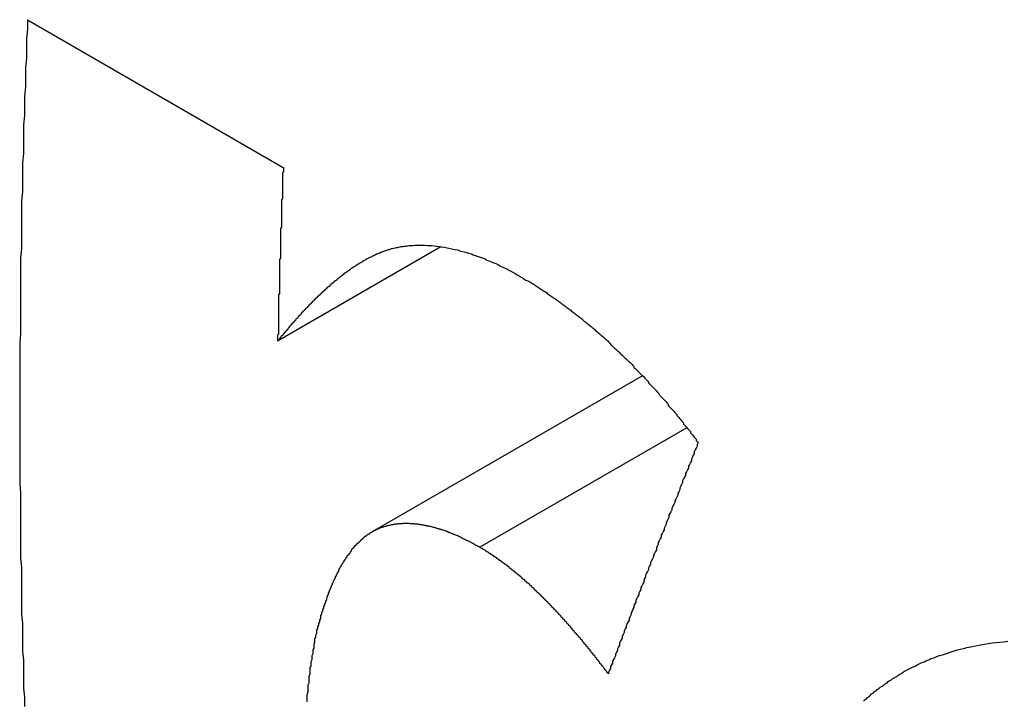
# Model space of a CAD drawing. Extents: x 0 to 2970, y 0 to 2100.
# Drawn here: x 1498 to 1508, y 388 to 395 of the extents above; entities that cross this region are included whole.
import ezdxf

# ---------------------------------------------------------------- set-up
doc = ezdxf.new("R2010")
doc.units = 0
doc.header["$LTSCALE"] = 5
doc.layers.add('SICHTBARE_KANTEN_DIN_', color=179, linetype='CONTINUOUS')
doc.layers.add('SICHTBARE_TANGENTIALE_KANT', color=179, linetype='CONTINUOUS')

msp = doc.modelspace()

# ---------------------------------------------------------------- linework, layer by layer
at = {"layer": 'SICHTBARE_KANTEN_DIN_'}
for p, q in [((1497.8796, 395.3022), (1500.507, 393.7852)), ((1502.1268, 392.9702), (1500.4536, 392.0041)), ((1504.1982, 391.643), (1501.4206, 390.0394))]:
    msp.add_line(p, q, dxfattribs=at)
for points in [[(1497.88, 395.302, 0), (1497.88, 395.204, 0), (1497.87, 395.105, 0), (1497.87, 395.007, 0), (1497.87, 394.908, 0), (1497.86, 394.81, 0), (1497.86, 394.712, 0), (1497.86, 394.614, 0), (1497.85, 394.516, 0), (1497.85, 394.417, 0), (1497.85, 394.319, 0), (1497.84, 394.221, 0), (1497.84, 394.123, 0), (1497.84, 394.026, 0), (1497.84, 393.928, 0), (1497.83, 393.83, 0), (1497.83, 393.732, 0), (1497.83, 393.634, 0), (1497.83, 393.537, 0), (1497.82, 393.439, 0), (1497.82, 393.342, 0), (1497.82, 393.244, 0), (1497.82, 393.147, 0), (1497.82, 393.049, 0), (1497.82, 392.952, 0), (1497.81, 392.855, 0), (1497.81, 392.757, 0), (1497.81, 392.66, 0), (1497.81, 392.563, 0), (1497.81, 392.466, 0), (1497.81, 392.369, 0), (1497.81, 392.272, 0), (1497.81, 392.175, 0), (1497.81, 392.078, 0), (1497.8, 391.981, 0), (1497.8, 391.884, 0), (1497.8, 391.788, 0), (1497.8, 391.691, 0), (1497.8, 391.594, 0), (1497.8, 391.498, 0), (1497.8, 391.401, 0), (1497.8, 391.305, 0), (1497.8, 391.208, 0), (1497.8, 391.112, 0), (1497.8, 391.016, 0), (1497.8, 390.92, 0), (1497.8, 390.823, 0), (1497.8, 390.727, 0), (1497.8, 390.631, 0), (1497.8, 390.535, 0), (1497.81, 390.439, 0), (1497.81, 390.343, 0), (1497.81, 390.247, 0), (1497.81, 390.151, 0), (1497.81, 390.056, 0), (1497.81, 389.96, 0), (1497.81, 389.864, 0), (1497.81, 389.769, 0), (1497.82, 389.673, 0), (1497.82, 389.578, 0), (1497.82, 389.482, 0), (1497.82, 389.387, 0), (1497.82, 389.291, 0), (1497.82, 389.196, 0), (1497.83, 389.101, 0), (1497.83, 389.006, 0), (1497.83, 388.911, 0), (1497.83, 388.816, 0), (1497.84, 388.721, 0), (1497.84, 388.626, 0), (1497.84, 388.531, 0), (1497.84, 388.436, 0), (1497.85, 388.341, 0), (1497.85, 388.246, 0)], [(1500.51, 393.785, 0), (1500.51, 393.771, 0), (1500.51, 393.757, 0), (1500.51, 393.743, 0), (1500.5, 393.729, 0), (1500.5, 393.715, 0), (1500.5, 393.701, 0), (1500.5, 393.687, 0), (1500.5, 393.673, 0), (1500.5, 393.659, 0), (1500.5, 393.645, 0), (1500.5, 393.632, 0), (1500.5, 393.618, 0), (1500.5, 393.604, 0), (1500.5, 393.59, 0), (1500.5, 393.576, 0), (1500.5, 393.562, 0), (1500.5, 393.548, 0), (1500.5, 393.534, 0), (1500.5, 393.52, 0), (1500.5, 393.506, 0), (1500.5, 393.492, 0), (1500.5, 393.478, 0), (1500.5, 393.464, 0), (1500.49, 393.45, 0), (1500.49, 393.436, 0), (1500.49, 393.422, 0), (1500.49, 393.408, 0), (1500.49, 393.394, 0), (1500.49, 393.38, 0), (1500.49, 393.366, 0), (1500.49, 393.352, 0), (1500.49, 393.338, 0), (1500.49, 393.324, 0), (1500.49, 393.311, 0), (1500.49, 393.297, 0), (1500.49, 393.283, 0), (1500.49, 393.269, 0), (1500.49, 393.255, 0), (1500.49, 393.241, 0), (1500.49, 393.227, 0), (1500.49, 393.213, 0), (1500.49, 393.199, 0), (1500.49, 393.185, 0), (1500.49, 393.171, 0), (1500.48, 393.157, 0), (1500.48, 393.143, 0), (1500.48, 393.129, 0), (1500.48, 393.115, 0), (1500.48, 393.101, 0), (1500.48, 393.088, 0), (1500.48, 393.074, 0), (1500.48, 393.06, 0), (1500.48, 393.046, 0), (1500.48, 393.032, 0), (1500.48, 393.018, 0), (1500.48, 393.004, 0), (1500.48, 392.99, 0), (1500.48, 392.976, 0), (1500.48, 392.962, 0), (1500.48, 392.948, 0), (1500.48, 392.934, 0), (1500.48, 392.92, 0), (1500.48, 392.907, 0), (1500.48, 392.893, 0), (1500.48, 392.879, 0), (1500.48, 392.865, 0), (1500.48, 392.851, 0), (1500.47, 392.837, 0), (1500.47, 392.823, 0), (1500.47, 392.809, 0), (1500.47, 392.795, 0), (1500.47, 392.781, 0), (1500.47, 392.767, 0), (1500.47, 392.754, 0), (1500.47, 392.74, 0), (1500.47, 392.726, 0), (1500.47, 392.712, 0), (1500.47, 392.698, 0), (1500.47, 392.684, 0), (1500.47, 392.67, 0), (1500.47, 392.656, 0), (1500.47, 392.642, 0), (1500.47, 392.628, 0), (1500.47, 392.615, 0), (1500.47, 392.601, 0), (1500.47, 392.587, 0), (1500.47, 392.573, 0), (1500.47, 392.559, 0), (1500.47, 392.545, 0), (1500.47, 392.531, 0), (1500.47, 392.517, 0), (1500.47, 392.503, 0), (1500.47, 392.49, 0), (1500.46, 392.476, 0), (1500.46, 392.462, 0), (1500.46, 392.448, 0), (1500.46, 392.434, 0), (1500.46, 392.42, 0), (1500.46, 392.406, 0), (1500.46, 392.392, 0), (1500.46, 392.378, 0), (1500.46, 392.365, 0), (1500.46, 392.351, 0), (1500.46, 392.337, 0), (1500.46, 392.323, 0), (1500.46, 392.309, 0), (1500.46, 392.295, 0), (1500.46, 392.281, 0), (1500.46, 392.267, 0), (1500.46, 392.254, 0), (1500.46, 392.24, 0), (1500.46, 392.226, 0), (1500.46, 392.212, 0), (1500.46, 392.198, 0), (1500.46, 392.184, 0), (1500.46, 392.17, 0), (1500.46, 392.157, 0), (1500.46, 392.143, 0), (1500.46, 392.129, 0), (1500.46, 392.115, 0), (1500.46, 392.101, 0), (1500.46, 392.087, 0), (1500.46, 392.073, 0), (1500.45, 392.06, 0), (1500.45, 392.046, 0), (1500.45, 392.032, 0), (1500.45, 392.018, 0), (1500.45, 392.004, 0)], [(1500.45, 392.004, 0), (1500.46, 392.011, 0), (1500.47, 392.018, 0), (1500.47, 392.025, 0), (1500.48, 392.033, 0), (1500.48, 392.04, 0), (1500.49, 392.047, 0), (1500.49, 392.054, 0), (1500.5, 392.061, 0), (1500.51, 392.068, 0), (1500.51, 392.075, 0), (1500.52, 392.082, 0), (1500.52, 392.088, 0), (1500.53, 392.095, 0), (1500.53, 392.102, 0), (1500.54, 392.109, 0), (1500.55, 392.116, 0), (1500.55, 392.123, 0), (1500.56, 392.13, 0), (1500.56, 392.137, 0), (1500.57, 392.143, 0), (1500.57, 392.15, 0), (1500.58, 392.157, 0), (1500.59, 392.164, 0), (1500.59, 392.17, 0), (1500.6, 392.177, 0), (1500.6, 392.184, 0), (1500.61, 392.19, 0), (1500.62, 392.197, 0), (1500.62, 392.204, 0), (1500.63, 392.21, 0), (1500.63, 392.217, 0), (1500.64, 392.223, 0), (1500.64, 392.23, 0), (1500.65, 392.236, 0), (1500.66, 392.243, 0), (1500.66, 392.249, 0), (1500.67, 392.256, 0), (1500.67, 392.262, 0), (1500.68, 392.269, 0), (1500.69, 392.275, 0), (1500.69, 392.282, 0), (1500.7, 392.288, 0), (1500.7, 392.294, 0), (1500.71, 392.301, 0), (1500.71, 392.307, 0), (1500.72, 392.313, 0), (1500.73, 392.319, 0), (1500.73, 392.326, 0), (1500.74, 392.332, 0), (1500.74, 392.338, 0), (1500.75, 392.344, 0), (1500.76, 392.35, 0), (1500.76, 392.356, 0), (1500.77, 392.363, 0), (1500.77, 392.369, 0), (1500.78, 392.375, 0), (1500.78, 392.381, 0), (1500.79, 392.387, 0), (1500.8, 392.393, 0), (1500.8, 392.399, 0), (1500.81, 392.405, 0), (1500.81, 392.411, 0), (1500.82, 392.416, 0), (1500.83, 392.422, 0), (1500.83, 392.428, 0), (1500.84, 392.434, 0), (1500.84, 392.44, 0), (1500.85, 392.446, 0), (1500.86, 392.451, 0), (1500.86, 392.457, 0), (1500.87, 392.463, 0), (1500.87, 392.468, 0), (1500.88, 392.474, 0), (1500.89, 392.48, 0), (1500.89, 392.485, 0), (1500.9, 392.491, 0), (1500.9, 392.496, 0), (1500.91, 392.502, 0), (1500.91, 392.507, 0), (1500.92, 392.513, 0), (1500.93, 392.518, 0), (1500.93, 392.524, 0), (1500.94, 392.529, 0), (1500.94, 392.535, 0), (1500.95, 392.54, 0), (1500.96, 392.545, 0), (1500.96, 392.551, 0), (1500.97, 392.556, 0), (1500.97, 392.561, 0), (1500.98, 392.566, 0), (1500.99, 392.571, 0), (1500.99, 392.577, 0), (1501, 392.582, 0), (1501, 392.587, 0), (1501.01, 392.592, 0), (1501.01, 392.597, 0), (1501.02, 392.602, 0), (1501.03, 392.607, 0), (1501.03, 392.612, 0), (1501.04, 392.617, 0), (1501.04, 392.622, 0), (1501.05, 392.627, 0), (1501.06, 392.632, 0), (1501.06, 392.636, 0), (1501.07, 392.641, 0), (1501.07, 392.646, 0), (1501.08, 392.651, 0), (1501.09, 392.655, 0), (1501.09, 392.66, 0), (1501.1, 392.665, 0), (1501.1, 392.669, 0), (1501.11, 392.674, 0), (1501.12, 392.679, 0), (1501.12, 392.683, 0), (1501.13, 392.688, 0), (1501.13, 392.692, 0), (1501.14, 392.697, 0), (1501.14, 392.701, 0), (1501.15, 392.705, 0), (1501.16, 392.71, 0), (1501.16, 392.714, 0), (1501.17, 392.718, 0), (1501.17, 392.723, 0), (1501.18, 392.727, 0), (1501.19, 392.731, 0), (1501.19, 392.735, 0), (1501.2, 392.739, 0), (1501.2, 392.744, 0), (1501.21, 392.748, 0), (1501.22, 392.752, 0), (1501.22, 392.756, 0), (1501.23, 392.76, 0), (1501.23, 392.764, 0), (1501.24, 392.768, 0), (1501.25, 392.772, 0), (1501.25, 392.775, 0), (1501.26, 392.779, 0), (1501.26, 392.783, 0), (1501.27, 392.787, 0), (1501.27, 392.791, 0), (1501.28, 392.794, 0), (1501.29, 392.798, 0), (1501.29, 392.802, 0), (1501.3, 392.805, 0), (1501.3, 392.809, 0), (1501.31, 392.812, 0), (1501.32, 392.816, 0), (1501.32, 392.819, 0), (1501.33, 392.823, 0), (1501.33, 392.826, 0), (1501.34, 392.829, 0), (1501.34, 392.833, 0), (1501.35, 392.836, 0), (1501.36, 392.839, 0), (1501.36, 392.843, 0), (1501.37, 392.846, 0), (1501.37, 392.849, 0), (1501.38, 392.852, 0), (1501.39, 392.855, 0), (1501.39, 392.858, 0), (1501.4, 392.861, 0), (1501.4, 392.864, 0), (1501.41, 392.867, 0), (1501.42, 392.87, 0), (1501.42, 392.873, 0), (1501.43, 392.876, 0), (1501.43, 392.879, 0), (1501.44, 392.881, 0), (1501.44, 392.884, 0), (1501.45, 392.887, 0), (1501.46, 392.889, 0), (1501.46, 392.892, 0), (1501.47, 392.895, 0), (1501.47, 392.897, 0), (1501.48, 392.9, 0), (1501.49, 392.902, 0), (1501.49, 392.905, 0), (1501.5, 392.907, 0), (1501.5, 392.909, 0), (1501.51, 392.912, 0), (1501.51, 392.914, 0), (1501.52, 392.916, 0), (1501.53, 392.919, 0), (1501.53, 392.921, 0), (1501.54, 392.923, 0), (1501.54, 392.925, 0), (1501.55, 392.927, 0), (1501.55, 392.929, 0), (1501.56, 392.931, 0), (1501.57, 392.933, 0), (1501.57, 392.935, 0), (1501.58, 392.937, 0), (1501.58, 392.939, 0), (1501.59, 392.941, 0), (1501.6, 392.943, 0), (1501.61, 392.945, 0), (1501.61, 392.948, 0), (1501.62, 392.95, 0), (1501.63, 392.953, 0), (1501.64, 392.956, 0), (1501.66, 392.958, 0), (1501.67, 392.961, 0), (1501.68, 392.963, 0), (1501.69, 392.966, 0), (1501.71, 392.969, 0), (1501.72, 392.971, 0), (1501.74, 392.973, 0), (1501.75, 392.975, 0), (1501.77, 392.977, 0), (1501.78, 392.979, 0), (1501.8, 392.981, 0), (1501.82, 392.982, 0), (1501.84, 392.984, 0), (1501.86, 392.985, 0), (1501.88, 392.985, 0), (1501.9, 392.986, 0), (1501.92, 392.986, 0), (1501.94, 392.986, 0), (1501.96, 392.985, 0), (1501.99, 392.984, 0), (1502.01, 392.983, 0), (1502.03, 392.981, 0), (1502.06, 392.979, 0), (1502.08, 392.976, 0), (1502.11, 392.973, 0), (1502.13, 392.969, 0), (1502.16, 392.965, 0), (1502.19, 392.96, 0), (1502.21, 392.955, 0), (1502.24, 392.949, 0), (1502.27, 392.943, 0), (1502.3, 392.937, 0), (1502.32, 392.929, 0), (1502.35, 392.922, 0), (1502.38, 392.914, 0), (1502.41, 392.905, 0), (1502.44, 392.896, 0), (1502.46, 392.887, 0), (1502.49, 392.877, 0), (1502.52, 392.867, 0), (1502.55, 392.856, 0), (1502.58, 392.845, 0), (1502.6, 392.833, 0), (1502.63, 392.821, 0), (1502.66, 392.809, 0), (1502.69, 392.796, 0), (1502.72, 392.783, 0), (1502.74, 392.769, 0), (1502.77, 392.755, 0), (1502.8, 392.741, 0), (1502.83, 392.726, 0), (1502.86, 392.711, 0), (1502.89, 392.696, 0), (1502.91, 392.68, 0), (1502.94, 392.664, 0)], [(1502.94, 392.664, 0), (1502.95, 392.658, 0), (1502.96, 392.652, 0), (1502.97, 392.646, 0), (1502.98, 392.64, 0), (1502.99, 392.633, 0), (1503, 392.627, 0), (1503.02, 392.621, 0), (1503.03, 392.615, 0), (1503.04, 392.609, 0), (1503.05, 392.603, 0), (1503.06, 392.596, 0), (1503.07, 392.59, 0), (1503.08, 392.584, 0), (1503.09, 392.577, 0), (1503.1, 392.571, 0), (1503.11, 392.564, 0), (1503.12, 392.558, 0), (1503.13, 392.551, 0), (1503.14, 392.545, 0), (1503.15, 392.538, 0), (1503.16, 392.531, 0), (1503.17, 392.525, 0), (1503.18, 392.518, 0), (1503.19, 392.511, 0), (1503.2, 392.505, 0), (1503.21, 392.498, 0), (1503.22, 392.491, 0), (1503.23, 392.484, 0), (1503.24, 392.477, 0), (1503.25, 392.47, 0), (1503.26, 392.463, 0), (1503.27, 392.456, 0), (1503.28, 392.449, 0), (1503.29, 392.442, 0), (1503.3, 392.435, 0), (1503.31, 392.428, 0), (1503.32, 392.421, 0), (1503.33, 392.414, 0), (1503.34, 392.406, 0), (1503.35, 392.399, 0), (1503.36, 392.392, 0), (1503.37, 392.384, 0), (1503.38, 392.377, 0), (1503.39, 392.37, 0), (1503.4, 392.362, 0), (1503.41, 392.355, 0), (1503.42, 392.347, 0), (1503.43, 392.34, 0), (1503.44, 392.332, 0), (1503.45, 392.325, 0), (1503.46, 392.317, 0), (1503.47, 392.309, 0), (1503.48, 392.302, 0), (1503.49, 392.294, 0), (1503.5, 392.286, 0), (1503.51, 392.278, 0), (1503.52, 392.27, 0), (1503.53, 392.262, 0), (1503.54, 392.255, 0), (1503.55, 392.247, 0), (1503.56, 392.239, 0), (1503.57, 392.231, 0), (1503.58, 392.223, 0), (1503.59, 392.215, 0), (1503.6, 392.206, 0), (1503.61, 392.198, 0), (1503.62, 392.19, 0), (1503.63, 392.182, 0), (1503.64, 392.174, 0), (1503.65, 392.165, 0), (1503.66, 392.157, 0), (1503.67, 392.149, 0), (1503.68, 392.14, 0), (1503.69, 392.132, 0), (1503.7, 392.123, 0), (1503.71, 392.115, 0), (1503.72, 392.106, 0), (1503.73, 392.098, 0), (1503.74, 392.089, 0), (1503.75, 392.081, 0), (1503.76, 392.072, 0), (1503.77, 392.063, 0), (1503.78, 392.055, 0), (1503.79, 392.046, 0), (1503.8, 392.037, 0), (1503.81, 392.028, 0), (1503.82, 392.019, 0), (1503.83, 392.011, 0), (1503.84, 392.002, 0), (1503.85, 391.993, 0), (1503.86, 391.984, 0), (1503.87, 391.975, 0), (1503.87, 391.966, 0), (1503.88, 391.957, 0), (1503.89, 391.947, 0), (1503.9, 391.938, 0), (1503.91, 391.929, 0), (1503.92, 391.92, 0), (1503.93, 391.911, 0), (1503.94, 391.901, 0), (1503.95, 391.892, 0), (1503.96, 391.883, 0), (1503.97, 391.874, 0), (1503.98, 391.864, 0), (1503.99, 391.855, 0), (1504, 391.845, 0), (1504.01, 391.836, 0), (1504.02, 391.826, 0), (1504.03, 391.817, 0), (1504.04, 391.807, 0), (1504.05, 391.798, 0), (1504.06, 391.788, 0), (1504.07, 391.779, 0), (1504.08, 391.769, 0), (1504.09, 391.76, 0), (1504.1, 391.75, 0), (1504.11, 391.74, 0), (1504.11, 391.73, 0), (1504.12, 391.721, 0), (1504.13, 391.711, 0), (1504.14, 391.701, 0), (1504.15, 391.691, 0), (1504.16, 391.681, 0), (1504.17, 391.672, 0), (1504.18, 391.662, 0), (1504.19, 391.652, 0), (1504.2, 391.642, 0), (1504.21, 391.632, 0), (1504.22, 391.622, 0), (1504.23, 391.612, 0), (1504.24, 391.602, 0), (1504.25, 391.592, 0), (1504.26, 391.582, 0), (1504.26, 391.572, 0), (1504.27, 391.561, 0), (1504.28, 391.551, 0), (1504.29, 391.541, 0), (1504.3, 391.531, 0), (1504.31, 391.521, 0), (1504.32, 391.51, 0), (1504.33, 391.5, 0), (1504.34, 391.49, 0), (1504.35, 391.479, 0), (1504.36, 391.469, 0), (1504.37, 391.459, 0), (1504.37, 391.448, 0), (1504.38, 391.438, 0), (1504.39, 391.427, 0), (1504.4, 391.417, 0), (1504.41, 391.407, 0), (1504.42, 391.396, 0), (1504.43, 391.385, 0), (1504.44, 391.375, 0), (1504.45, 391.364, 0), (1504.46, 391.354, 0), (1504.46, 391.343, 0), (1504.47, 391.332, 0), (1504.48, 391.322, 0), (1504.49, 391.311, 0), (1504.5, 391.3, 0), (1504.51, 391.29, 0), (1504.52, 391.279, 0), (1504.53, 391.268, 0), (1504.54, 391.257, 0), (1504.55, 391.246, 0), (1504.55, 391.236, 0), (1504.56, 391.225, 0), (1504.57, 391.214, 0), (1504.58, 391.203, 0), (1504.59, 391.192, 0), (1504.6, 391.181, 0), (1504.61, 391.17, 0), (1504.62, 391.159, 0), (1504.62, 391.148, 0), (1504.63, 391.137, 0), (1504.64, 391.126, 0), (1504.65, 391.115, 0), (1504.66, 391.104, 0), (1504.67, 391.093, 0), (1504.68, 391.082, 0), (1504.69, 391.07, 0), (1504.69, 391.059, 0), (1504.7, 391.048, 0), (1504.71, 391.037, 0), (1504.72, 391.026, 0), (1504.73, 391.014, 0), (1504.74, 391.003, 0), (1504.75, 390.992, 0), (1504.75, 390.98, 0), (1504.76, 390.969, 0), (1504.77, 390.958, 0)], [(1504.77, 390.958, 0), (1504.76, 390.939, 0), (1504.76, 390.92, 0), (1504.75, 390.902, 0), (1504.74, 390.883, 0), (1504.73, 390.864, 0), (1504.73, 390.845, 0), (1504.72, 390.827, 0), (1504.71, 390.808, 0), (1504.7, 390.789, 0), (1504.7, 390.771, 0), (1504.69, 390.752, 0), (1504.68, 390.733, 0), (1504.67, 390.714, 0), (1504.67, 390.696, 0), (1504.66, 390.677, 0), (1504.65, 390.658, 0), (1504.64, 390.64, 0), (1504.64, 390.621, 0), (1504.63, 390.602, 0), (1504.62, 390.584, 0), (1504.61, 390.565, 0), (1504.61, 390.546, 0), (1504.6, 390.528, 0), (1504.59, 390.509, 0), (1504.58, 390.49, 0), (1504.58, 390.472, 0), (1504.57, 390.453, 0), (1504.56, 390.434, 0), (1504.56, 390.416, 0), (1504.55, 390.397, 0), (1504.54, 390.378, 0), (1504.53, 390.36, 0), (1504.53, 390.341, 0), (1504.52, 390.322, 0), (1504.51, 390.304, 0), (1504.5, 390.285, 0), (1504.5, 390.267, 0), (1504.49, 390.248, 0), (1504.48, 390.229, 0), (1504.47, 390.211, 0), (1504.47, 390.192, 0), (1504.46, 390.173, 0), (1504.45, 390.155, 0), (1504.44, 390.136, 0), (1504.44, 390.118, 0), (1504.43, 390.099, 0), (1504.42, 390.08, 0), (1504.42, 390.062, 0), (1504.41, 390.043, 0), (1504.4, 390.025, 0), (1504.39, 390.006, 0), (1504.39, 389.987, 0), (1504.38, 389.969, 0), (1504.37, 389.95, 0), (1504.36, 389.932, 0), (1504.36, 389.913, 0), (1504.35, 389.894, 0), (1504.34, 389.876, 0), (1504.34, 389.857, 0), (1504.33, 389.839, 0), (1504.32, 389.82, 0), (1504.31, 389.802, 0), (1504.31, 389.783, 0), (1504.3, 389.764, 0), (1504.29, 389.746, 0), (1504.28, 389.727, 0), (1504.28, 389.709, 0), (1504.27, 389.69, 0), (1504.26, 389.672, 0), (1504.26, 389.653, 0), (1504.25, 389.635, 0), (1504.24, 389.616, 0), (1504.23, 389.597, 0), (1504.23, 389.579, 0), (1504.22, 389.56, 0), (1504.21, 389.542, 0), (1504.21, 389.523, 0), (1504.2, 389.505, 0), (1504.19, 389.486, 0), (1504.18, 389.468, 0), (1504.18, 389.449, 0), (1504.17, 389.431, 0), (1504.16, 389.412, 0), (1504.16, 389.394, 0), (1504.15, 389.375, 0), (1504.14, 389.357, 0), (1504.13, 389.338, 0), (1504.13, 389.32, 0), (1504.12, 389.301, 0), (1504.11, 389.283, 0), (1504.11, 389.264, 0), (1504.1, 389.246, 0), (1504.09, 389.227, 0), (1504.08, 389.209, 0), (1504.08, 389.19, 0), (1504.07, 389.172, 0), (1504.06, 389.153, 0), (1504.06, 389.135, 0), (1504.05, 389.116, 0), (1504.04, 389.098, 0), (1504.03, 389.079, 0), (1504.03, 389.061, 0), (1504.02, 389.043, 0), (1504.01, 389.024, 0), (1504.01, 389.006, 0), (1504, 388.987, 0), (1503.99, 388.969, 0), (1503.99, 388.95, 0), (1503.98, 388.932, 0), (1503.97, 388.913, 0), (1503.96, 388.895, 0), (1503.96, 388.877, 0), (1503.95, 388.858, 0), (1503.94, 388.84, 0), (1503.94, 388.821, 0), (1503.93, 388.803, 0), (1503.92, 388.784, 0), (1503.92, 388.766, 0), (1503.91, 388.748, 0), (1503.9, 388.729, 0), (1503.89, 388.711, 0), (1503.89, 388.692, 0), (1503.88, 388.674, 0), (1503.87, 388.656, 0), (1503.87, 388.637, 0), (1503.86, 388.619, 0), (1503.85, 388.6, 0), (1503.85, 388.582, 0)], [(1502.53, 389.882, 0), (1502.52, 389.886, 0), (1502.51, 389.89, 0), (1502.51, 389.894, 0), (1502.5, 389.898, 0), (1502.49, 389.901, 0), (1502.48, 389.905, 0), (1502.48, 389.909, 0), (1502.47, 389.913, 0), (1502.46, 389.917, 0), (1502.46, 389.92, 0), (1502.45, 389.924, 0), (1502.44, 389.928, 0), (1502.44, 389.932, 0), (1502.43, 389.935, 0), (1502.42, 389.939, 0), (1502.42, 389.942, 0), (1502.41, 389.946, 0), (1502.4, 389.949, 0), (1502.39, 389.953, 0), (1502.39, 389.956, 0), (1502.38, 389.96, 0), (1502.37, 389.963, 0), (1502.37, 389.967, 0), (1502.36, 389.97, 0), (1502.35, 389.973, 0), (1502.35, 389.976, 0), (1502.34, 389.98, 0), (1502.33, 389.983, 0), (1502.33, 389.986, 0), (1502.32, 389.989, 0), (1502.31, 389.992, 0), (1502.31, 389.995, 0), (1502.3, 389.999, 0), (1502.29, 390.002, 0), (1502.28, 390.005, 0), (1502.28, 390.007, 0), (1502.27, 390.01, 0), (1502.26, 390.013, 0), (1502.26, 390.016, 0), (1502.25, 390.019, 0), (1502.24, 390.022, 0), (1502.24, 390.025, 0), (1502.23, 390.027, 0), (1502.22, 390.03, 0), (1502.22, 390.033, 0), (1502.21, 390.035, 0), (1502.2, 390.038, 0), (1502.2, 390.04, 0), (1502.19, 390.043, 0), (1502.18, 390.045, 0), (1502.18, 390.048, 0), (1502.17, 390.05, 0), (1502.16, 390.053, 0), (1502.16, 390.055, 0), (1502.15, 390.057, 0), (1502.14, 390.06, 0), (1502.13, 390.062, 0), (1502.13, 390.064, 0), (1502.12, 390.066, 0), (1502.11, 390.068, 0), (1502.11, 390.07, 0), (1502.1, 390.072, 0), (1502.09, 390.074, 0), (1502.09, 390.076, 0), (1502.08, 390.078, 0), (1502.07, 390.08, 0), (1502.07, 390.082, 0), (1502.06, 390.084, 0), (1502.05, 390.086, 0), (1502.05, 390.087, 0), (1502.04, 390.089, 0), (1502.03, 390.091, 0), (1502.03, 390.093, 0), (1502.02, 390.094, 0), (1502.01, 390.096, 0), (1502.01, 390.097, 0), (1502, 390.099, 0), (1501.99, 390.1, 0), (1501.99, 390.102, 0), (1501.98, 390.103, 0), (1501.97, 390.104, 0), (1501.97, 390.106, 0), (1501.96, 390.107, 0), (1501.95, 390.108, 0), (1501.95, 390.109, 0), (1501.94, 390.11, 0), (1501.94, 390.111, 0), (1501.93, 390.112, 0), (1501.92, 390.113, 0), (1501.92, 390.114, 0), (1501.91, 390.115, 0), (1501.9, 390.116, 0), (1501.9, 390.117, 0), (1501.89, 390.118, 0), (1501.88, 390.119, 0), (1501.88, 390.119, 0), (1501.87, 390.12, 0), (1501.86, 390.121, 0), (1501.86, 390.121, 0), (1501.85, 390.122, 0), (1501.84, 390.122, 0), (1501.84, 390.123, 0), (1501.83, 390.123, 0), (1501.82, 390.124, 0), (1501.82, 390.124, 0), (1501.81, 390.124, 0), (1501.8, 390.125, 0), (1501.8, 390.125, 0), (1501.79, 390.125, 0), (1501.78, 390.125, 0), (1501.77, 390.125, 0), (1501.77, 390.125, 0), (1501.76, 390.125, 0), (1501.75, 390.125, 0), (1501.74, 390.125, 0), (1501.74, 390.125, 0), (1501.73, 390.124, 0), (1501.72, 390.124, 0), (1501.71, 390.123, 0), (1501.71, 390.123, 0), (1501.7, 390.122, 0), (1501.69, 390.122, 0), (1501.68, 390.121, 0), (1501.68, 390.12, 0), (1501.67, 390.119, 0), (1501.66, 390.118, 0), (1501.65, 390.117, 0), (1501.64, 390.116, 0), (1501.64, 390.115, 0), (1501.63, 390.113, 0), (1501.62, 390.112, 0), (1501.61, 390.11, 0), (1501.61, 390.109, 0), (1501.6, 390.107, 0), (1501.59, 390.105, 0), (1501.58, 390.103, 0), (1501.57, 390.101, 0), (1501.57, 390.099, 0), (1501.56, 390.097, 0), (1501.55, 390.095, 0), (1501.54, 390.092, 0), (1501.53, 390.09, 0), (1501.53, 390.087, 0), (1501.52, 390.084, 0), (1501.51, 390.081, 0), (1501.5, 390.078, 0), (1501.49, 390.075, 0), (1501.49, 390.072, 0), (1501.48, 390.069, 0), (1501.47, 390.065, 0), (1501.46, 390.062, 0), (1501.46, 390.058, 0), (1501.45, 390.054, 0), (1501.44, 390.05, 0), (1501.43, 390.046, 0), (1501.42, 390.041, 0), (1501.42, 390.037, 0), (1501.41, 390.032, 0), (1501.4, 390.028, 0), (1501.39, 390.023, 0), (1501.39, 390.018, 0), (1501.38, 390.013, 0), (1501.37, 390.008, 0), (1501.36, 390.003, 0), (1501.36, 389.998, 0), (1501.35, 389.992, 0), (1501.34, 389.987, 0), (1501.34, 389.981, 0), (1501.33, 389.975, 0), (1501.32, 389.97, 0), (1501.32, 389.964, 0), (1501.31, 389.958, 0), (1501.3, 389.952, 0), (1501.3, 389.945, 0), (1501.29, 389.939, 0), (1501.28, 389.933, 0), (1501.28, 389.926, 0), (1501.27, 389.92, 0), (1501.26, 389.913, 0), (1501.26, 389.906, 0), (1501.25, 389.9, 0), (1501.24, 389.893, 0), (1501.24, 389.886, 0), (1501.23, 389.879, 0), (1501.23, 389.872, 0), (1501.22, 389.865, 0), (1501.21, 389.858, 0), (1501.21, 389.85, 0), (1501.2, 389.843, 0), (1501.2, 389.835, 0), (1501.19, 389.828, 0), (1501.19, 389.82, 0), (1501.18, 389.813, 0), (1501.18, 389.805, 0), (1501.17, 389.798, 0), (1501.16, 389.79, 0), (1501.16, 389.782, 0), (1501.15, 389.774, 0), (1501.15, 389.766, 0), (1501.14, 389.758, 0), (1501.14, 389.75, 0), (1501.13, 389.742, 0), (1501.13, 389.734, 0), (1501.12, 389.726, 0), (1501.12, 389.718, 0), (1501.11, 389.71, 0), (1501.11, 389.701, 0), (1501.1, 389.692, 0), (1501.1, 389.684, 0), (1501.09, 389.675, 0), (1501.09, 389.666, 0), (1501.08, 389.656, 0), (1501.08, 389.647, 0), (1501.07, 389.637, 0), (1501.07, 389.628, 0), (1501.06, 389.618, 0), (1501.06, 389.608, 0), (1501.05, 389.598, 0), (1501.05, 389.587, 0), (1501.04, 389.577, 0), (1501.04, 389.566, 0), (1501.03, 389.555, 0), (1501.03, 389.544, 0), (1501.02, 389.533, 0), (1501.02, 389.521, 0), (1501.01, 389.51, 0), (1501.01, 389.498, 0), (1501, 389.486, 0), (1501, 389.474, 0), (1500.99, 389.462, 0), (1500.99, 389.45, 0), (1500.98, 389.437, 0), (1500.98, 389.424, 0), (1500.97, 389.411, 0), (1500.97, 389.398, 0), (1500.96, 389.385, 0), (1500.96, 389.372, 0), (1500.95, 389.358, 0), (1500.95, 389.344, 0), (1500.94, 389.33, 0), (1500.94, 389.316, 0), (1500.93, 389.302, 0), (1500.93, 389.287, 0), (1500.92, 389.273, 0), (1500.92, 389.258, 0), (1500.91, 389.243, 0), (1500.91, 389.227, 0), (1500.9, 389.212, 0), (1500.9, 389.196, 0), (1500.89, 389.181, 0), (1500.89, 389.165, 0), (1500.89, 389.149, 0), (1500.88, 389.132, 0), (1500.88, 389.116, 0), (1500.87, 389.099, 0), (1500.87, 389.082, 0), (1500.86, 389.065, 0), (1500.86, 389.048, 0), (1500.85, 389.031, 0), (1500.85, 389.013, 0), (1500.85, 388.995, 0), (1500.84, 388.977, 0), (1500.84, 388.959, 0), (1500.83, 388.941, 0), (1500.83, 388.922, 0), (1500.83, 388.903, 0), (1500.82, 388.885, 0), (1500.82, 388.865, 0), (1500.82, 388.846, 0), (1500.81, 388.827, 0), (1500.81, 388.807, 0), (1500.81, 388.787, 0), (1500.8, 388.767, 0), (1500.8, 388.747, 0), (1500.8, 388.726, 0), (1500.79, 388.706, 0), (1500.79, 388.685, 0), (1500.79, 388.664, 0), (1500.78, 388.642, 0), (1500.78, 388.621, 0), (1500.78, 388.599, 0), (1500.78, 388.577, 0), (1500.77, 388.555, 0), (1500.77, 388.533, 0), (1500.77, 388.51, 0), (1500.77, 388.487, 0), (1500.76, 388.464, 0), (1500.76, 388.44, 0), (1500.76, 388.417, 0), (1500.76, 388.393, 0), (1500.75, 388.368, 0), (1500.75, 388.344, 0), (1500.75, 388.319, 0), (1500.75, 388.294, 0)], [(1503.85, 388.582, 0), (1503.84, 388.59, 0), (1503.83, 388.599, 0), (1503.83, 388.607, 0), (1503.82, 388.615, 0), (1503.81, 388.623, 0), (1503.81, 388.631, 0), (1503.8, 388.64, 0), (1503.8, 388.648, 0), (1503.79, 388.656, 0), (1503.78, 388.664, 0), (1503.78, 388.672, 0), (1503.77, 388.681, 0), (1503.76, 388.689, 0), (1503.76, 388.697, 0), (1503.75, 388.705, 0), (1503.75, 388.713, 0), (1503.74, 388.722, 0), (1503.73, 388.73, 0), (1503.73, 388.738, 0), (1503.72, 388.746, 0), (1503.71, 388.754, 0), (1503.71, 388.762, 0), (1503.7, 388.77, 0), (1503.69, 388.778, 0), (1503.69, 388.787, 0), (1503.68, 388.795, 0), (1503.67, 388.803, 0), (1503.67, 388.811, 0), (1503.66, 388.819, 0), (1503.66, 388.827, 0), (1503.65, 388.835, 0), (1503.64, 388.843, 0), (1503.64, 388.851, 0), (1503.63, 388.859, 0), (1503.62, 388.867, 0), (1503.62, 388.875, 0), (1503.61, 388.883, 0), (1503.6, 388.891, 0), (1503.6, 388.899, 0), (1503.59, 388.907, 0), (1503.58, 388.915, 0), (1503.58, 388.923, 0), (1503.57, 388.931, 0), (1503.56, 388.939, 0), (1503.56, 388.947, 0), (1503.55, 388.954, 0), (1503.54, 388.962, 0), (1503.54, 388.97, 0), (1503.53, 388.978, 0), (1503.52, 388.986, 0), (1503.52, 388.994, 0), (1503.51, 389.001, 0), (1503.5, 389.009, 0), (1503.5, 389.017, 0), (1503.49, 389.025, 0), (1503.48, 389.033, 0), (1503.48, 389.04, 0), (1503.47, 389.048, 0), (1503.46, 389.056, 0), (1503.46, 389.063, 0), (1503.45, 389.071, 0), (1503.44, 389.079, 0), (1503.44, 389.086, 0), (1503.43, 389.094, 0), (1503.42, 389.102, 0), (1503.42, 389.109, 0), (1503.41, 389.117, 0), (1503.4, 389.124, 0), (1503.4, 389.132, 0), (1503.39, 389.14, 0), (1503.38, 389.147, 0), (1503.38, 389.155, 0), (1503.37, 389.162, 0), (1503.36, 389.17, 0), (1503.36, 389.177, 0), (1503.35, 389.184, 0), (1503.34, 389.192, 0), (1503.34, 389.199, 0), (1503.33, 389.207, 0), (1503.32, 389.214, 0), (1503.31, 389.221, 0), (1503.31, 389.229, 0), (1503.3, 389.236, 0), (1503.29, 389.243, 0), (1503.29, 389.251, 0), (1503.28, 389.258, 0), (1503.27, 389.265, 0), (1503.27, 389.272, 0), (1503.26, 389.28, 0), (1503.25, 389.287, 0), (1503.25, 389.294, 0), (1503.24, 389.301, 0), (1503.23, 389.308, 0), (1503.23, 389.315, 0), (1503.22, 389.322, 0), (1503.21, 389.329, 0), (1503.2, 389.336, 0), (1503.2, 389.343, 0), (1503.19, 389.35, 0), (1503.18, 389.357, 0), (1503.18, 389.364, 0), (1503.17, 389.371, 0), (1503.16, 389.378, 0), (1503.16, 389.385, 0), (1503.15, 389.392, 0), (1503.14, 389.399, 0), (1503.13, 389.406, 0), (1503.13, 389.412, 0), (1503.12, 389.419, 0), (1503.11, 389.426, 0), (1503.11, 389.433, 0), (1503.1, 389.439, 0), (1503.09, 389.446, 0), (1503.09, 389.453, 0), (1503.08, 389.459, 0), (1503.07, 389.466, 0), (1503.06, 389.473, 0), (1503.06, 389.479, 0), (1503.05, 389.486, 0), (1503.04, 389.492, 0), (1503.04, 389.499, 0), (1503.03, 389.505, 0), (1503.02, 389.512, 0), (1503.01, 389.518, 0), (1503.01, 389.524, 0), (1503, 389.531, 0), (1502.99, 389.537, 0), (1502.99, 389.543, 0), (1502.98, 389.55, 0), (1502.97, 389.556, 0), (1502.96, 389.562, 0), (1502.96, 389.569, 0), (1502.95, 389.575, 0), (1502.94, 389.581, 0), (1502.94, 389.587, 0), (1502.93, 389.593, 0), (1502.92, 389.599, 0), (1502.91, 389.605, 0), (1502.91, 389.611, 0), (1502.9, 389.617, 0), (1502.89, 389.623, 0), (1502.89, 389.629, 0), (1502.88, 389.635, 0), (1502.87, 389.641, 0), (1502.86, 389.647, 0), (1502.86, 389.653, 0), (1502.85, 389.659, 0), (1502.84, 389.664, 0), (1502.83, 389.67, 0), (1502.83, 389.676, 0), (1502.82, 389.681, 0), (1502.81, 389.687, 0), (1502.81, 389.693, 0), (1502.8, 389.698, 0), (1502.79, 389.704, 0), (1502.78, 389.709, 0), (1502.78, 389.715, 0), (1502.77, 389.72, 0), (1502.76, 389.726, 0), (1502.75, 389.731, 0), (1502.75, 389.737, 0), (1502.74, 389.742, 0), (1502.73, 389.747, 0), (1502.73, 389.753, 0), (1502.72, 389.758, 0), (1502.71, 389.763, 0), (1502.7, 389.768, 0), (1502.7, 389.773, 0), (1502.69, 389.778, 0), (1502.68, 389.783, 0), (1502.67, 389.789, 0), (1502.67, 389.794, 0), (1502.66, 389.798, 0), (1502.65, 389.803, 0), (1502.64, 389.808, 0), (1502.64, 389.813, 0), (1502.63, 389.818, 0), (1502.62, 389.823, 0), (1502.62, 389.828, 0), (1502.61, 389.832, 0), (1502.6, 389.837, 0), (1502.59, 389.842, 0), (1502.59, 389.846, 0), (1502.58, 389.851, 0), (1502.57, 389.855, 0), (1502.56, 389.86, 0), (1502.56, 389.864, 0), (1502.55, 389.869, 0), (1502.54, 389.873, 0), (1502.53, 389.877, 0), (1502.53, 389.882, 0)], [(1506.47, 388.302, 0), (1506.48, 388.314, 0), (1506.5, 388.326, 0), (1506.51, 388.339, 0), (1506.53, 388.351, 0), (1506.54, 388.363, 0), (1506.55, 388.375, 0), (1506.57, 388.387, 0), (1506.58, 388.399, 0), (1506.6, 388.411, 0), (1506.61, 388.422, 0), (1506.63, 388.434, 0), (1506.64, 388.446, 0), (1506.66, 388.457, 0), (1506.68, 388.468, 0), (1506.69, 388.48, 0), (1506.71, 388.491, 0), (1506.72, 388.502, 0), (1506.74, 388.513, 0), (1506.76, 388.524, 0), (1506.77, 388.535, 0), (1506.79, 388.545, 0), (1506.81, 388.556, 0), (1506.82, 388.566, 0), (1506.84, 388.577, 0), (1506.86, 388.587, 0), (1506.87, 388.597, 0), (1506.89, 388.608, 0), (1506.91, 388.619, 0), (1506.93, 388.629, 0), (1506.95, 388.64, 0), (1506.97, 388.651, 0), (1507, 388.662, 0), (1507.02, 388.673, 0), (1507.04, 388.684, 0), (1507.06, 388.695, 0), (1507.09, 388.706, 0), (1507.11, 388.716, 0), (1507.14, 388.727, 0), (1507.16, 388.738, 0), (1507.19, 388.748, 0), (1507.22, 388.759, 0), (1507.25, 388.769, 0), (1507.28, 388.779, 0), (1507.31, 388.789, 0), (1507.34, 388.799, 0), (1507.37, 388.808, 0), (1507.4, 388.818, 0), (1507.43, 388.827, 0), (1507.46, 388.835, 0), (1507.5, 388.844, 0), (1507.53, 388.852, 0), (1507.57, 388.86, 0), (1507.6, 388.867, 0), (1507.64, 388.874, 0), (1507.67, 388.881, 0), (1507.71, 388.887, 0), (1507.75, 388.893, 0), (1507.79, 388.899, 0), (1507.83, 388.904, 0), (1507.87, 388.908, 0), (1507.91, 388.912, 0), (1507.95, 388.916, 0)]]:
    msp.add_polyline3d(points, dxfattribs=at)
at = {"layer": 'SICHTBARE_TANGENTIALE_KANT'}
msp.add_line((1504.6543, 391.1103), (1502.5263, 389.8817), dxfattribs=at)

doc.saveas('drawing.dxf')
